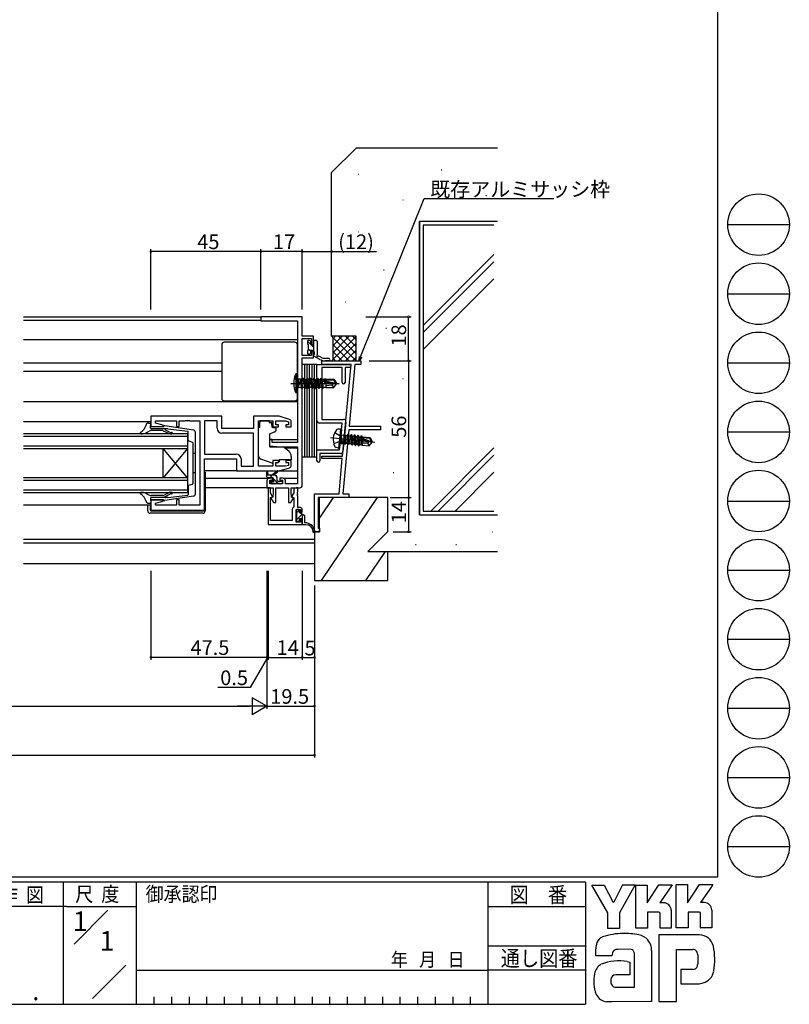
# Model space of a CAD drawing. Extents: x 0 to 1133, y 0 to 806.
# Drawn here: x 818 to 1133, y 0 to 403 of the extents above; entities that cross this region are included whole.
import ezdxf
from ezdxf.enums import TextEntityAlignment as Align

# ---------------------------------------------------------------- set-up
doc = ezdxf.new("R2010")
doc.units = 0
doc.linetypes.add('YCENTER_1', pattern=[13, 10, -1, 1, -1])
for name, color, linetype in [('USER1', 3, 'CONTINUOUS'), ('YKK_11', 7, 'CONTINUOUS'), ('YKK_12', 2, 'CONTINUOUS'), ('YKK_13', 4, 'CONTINUOUS'), ('YKK_D', 6, 'CONTINUOUS'), ('YKK_ZWAK', 7, 'CONTINUOUS'), ('YSS_K', 3, 'CONTINUOUS')]:
    doc.layers.add(name, color=color, linetype=linetype)
doc.styles.get("Standard").update_dxf_attribs({"font": 'ROMANS.SHX', "bigfont": 'EXTFONT.SHX'})
doc.styles.add('YKK_OSSTYLE1', font='romans.shx', dxfattribs={"width": 0.9, "bigfont": 'EXTFONT.SHX'})

# ---------------------------------------------------------------- blocks, each defined once
blk = doc.blocks.new('A201')
at = {"layer": 'YKK_ZWAK', "color": 254, "linetype": 'Continuous'}
for p, q in [((571, 410), (571, 35)), ((571, 35), (21, 35)), ((544, 34), (21, 34)), ((437, 34), (437, 9)), ((452, 34), (452, 9)), ((524, 34), (524, 9)), ((544, 34), (544, 9)), ((548.59, 27.71), (545.31, 33.35)), ((545.31, 33.35), (547.82, 33.35)), ((547.82, 33.35), (549.62, 29.99)), ((551.6, 33.43), (549.77, 29.88)), ((554.19, 33.43), (550.95, 27.7)), ((551.6, 33.43), (554.19, 33.43)), ((554.33, 24.55), (554.33, 33.41)), ((554.33, 33.41), (556.63, 33.41)), ((556.63, 29.77), (559.04, 33.45)), ((556.63, 33.41), (556.63, 29.77)), ((559.04, 33.45), (561.77, 33.45)), ((561.77, 33.45), (559.24, 29.78)), ((562.55, 24.63), (562.55, 33.49)), ((562.55, 33.49), (564.89, 33.49)), ((564.89, 29.78), (567.34, 33.49)), ((564.89, 33.49), (564.89, 29.78)), ((567.34, 33.49), (570.04, 33.49)), ((569.77, 33.02), (567.54, 29.84)), ((570.04, 33.49), (569.77, 33.02)), ((549.62, 29.99), (549.77, 29.88)), ((559.99, 29.78), (559.24, 29.78)), ((561.53, 28.24), (561.53, 24.61)), ((568.29, 29.84), (567.54, 29.84)), ((569.83, 28.24), (569.83, 24.65)), ((548.59, 24.53), (548.59, 27.71)), ((550.95, 27.7), (550.95, 24.53)), ((558.98, 27.87), (556.7, 27.87)), ((556.7, 27.87), (556.7, 24.55)), ((559.29, 27.75), (558.98, 27.87)), ((559.29, 24.61), (559.29, 27.75)), ((567.26, 27.89), (564.99, 27.89)), ((564.99, 27.89), (564.99, 24.63)), ((567.57, 27.77), (567.26, 27.89)), ((567.57, 24.65), (567.57, 27.77)), ((550.95, 24.53), (548.59, 24.53)), ((556.7, 24.55), (554.33, 24.55)), ((561.53, 24.61), (559.29, 24.61)), ((564.99, 24.63), (562.55, 24.63)), ((567.57, 24.68), (567.61, 24.65)), ((569.83, 24.65), (567.57, 24.65)), ((559.02, 23.22), (559.02, 9.57)), ((567.3, 23.22), (559.02, 23.22)), ((524, 21), (544, 21)), ((546.08, 18.95), (546.08, 20.33)), ((553.25, 20.28), (550.61, 20.23)), ((562.61, 9.57), (562.61, 20.24)), ((562.61, 20.24), (565.93, 20.24)), ((549.41, 18.95), (546.08, 18.95)), ((554.02, 12.52), (554.02, 19.47)), ((557.51, 20.01), (557.51, 9.59)), ((566.98, 19.17), (566.99, 17.29)), ((552.55, 17.73), (553.05, 17.62)), ((553.05, 17.62), (553.05, 15.05)), ((566.01, 16.15), (563.48, 16.15)), ((563.48, 16.15), (563.48, 13.2)), ((452, 16), (524, 16)), ((553.05, 15.05), (550.2, 15.05)), ((550, 12.52), (554.02, 12.52)), ((553.71, 12.52), (553.96, 12.52)), ((554.02, 12.52), (554.02, 12.52)), ((563.48, 13.2), (567.28, 13.2)), ((567.28, 13.2), (568.06, 13.37)), ((21, 9), (544, 9)), ((549.41, 9.53), (548.34, 9.53)), ((557.28, 9.55), (549.41, 9.53)), ((557.51, 9.59), (557.28, 9.55)), ((559.02, 9.57), (562.05, 9.57)), ((562.05, 9.57), (562.61, 9.57))]:
    blk.add_line(p, q, dxfattribs=at)
at = {"layer": 'YKK_ZWAK', "color": 8, "linetype": 'Continuous'}
for p, q in [((573.13, 168.56), (585.73, 168.56)), ((573.13, 154.42), (585.73, 154.42)), ((573.13, 140.28), (585.73, 140.28)), ((573.13, 126.14), (585.73, 126.14)), ((573.13, 112), (585.73, 112)), ((573.13, 97.86), (585.73, 97.86)), ((573.13, 83.72), (585.73, 83.72)), ((573.13, 69.58), (585.73, 69.58)), ((573.13, 55.44), (585.73, 55.44)), ((573.13, 41.3), (585.73, 41.3))]:
    blk.add_line(p, q, dxfattribs=at)
at = {"layer": 'YKK_ZWAK', "color": 131, "linetype": 'Continuous'}
for p, q in [((437.7, 29), (389, 29)), ((437.7, 29), (452, 29)), ((439.26, 21.33), (446.19, 28.25)), ((524, 29), (544, 29)), ((443.05, 10.18), (449.85, 16.98)), ((544, 16), (524, 16)), ((455.6, 10.5), (455.6, 9)), ((459.2, 10.5), (459.2, 9)), ((462.8, 10.5), (462.8, 9)), ((466.4, 10.5), (466.4, 9)), ((470, 10.5), (470, 9)), ((473.6, 10.5), (473.6, 9)), ((477.2, 10.5), (477.2, 9)), ((480.8, 10.5), (480.8, 9)), ((484.4, 10.5), (484.4, 9)), ((488, 10.5), (488, 9)), ((491.6, 10.5), (491.6, 9)), ((495.2, 10.5), (495.2, 9)), ((498.8, 10.5), (498.8, 9)), ((502.4, 10.5), (502.4, 9)), ((506, 10.5), (506, 9)), ((509.6, 10.5), (509.6, 9)), ((513.2, 10.5), (513.2, 9)), ((516.8, 10.5), (516.8, 9)), ((520.4, 10.5), (520.4, 9))]:
    blk.add_line(p, q, dxfattribs=at)
at = {"layer": 'YKK_ZWAK', "color": 8, "linetype": 'Continuous'}
for centre in [(579.43, 168.56), (579.43, 154.42), (579.43, 140.28), (579.43, 126.14), (579.43, 112), (579.43, 97.86), (579.43, 83.72), (579.43, 69.58), (579.43, 55.44), (579.43, 41.3)]:
    blk.add_circle(centre, 6.3, dxfattribs=at)
at = {"layer": 'YKK_ZWAK', "color": 254, "linetype": 'Continuous'}
for centre, radius, start, end in [((559.99, 28.24), 1.54, 0.0017, 89.996), ((568.29, 28.29), 1.54, 0.0017, 89.996), ((548, 21.1), 1.75, 109.0213, 161.5126), ((551.66, 10.86), 12.63, 89.8916, 109.3085), ((552.03, 8.67), 14.82, 78.7801, 91.4694), ((554.38, 20.07), 3.18, 40.6642, 80.3169), ((567.19, 20.11), 3.1, 14.4457, 87.0875), ((549.69, 20.31), 3.6, 158.4108, 179.7178), ((550.51, 19.02), 1.21, 85.5055, 126.7804), ((552.9, 19.18), 1.16, 14.7552, 72.4499), ((554.22, 20.08), 3.29, 358.7806, 38.7656), ((566.05, 19.37), 0.878, 16.4312, 96.9166), ((555.55, 18.15), 14.9, 350.9903, 10.6762), ((550.91, 18.99), 1.51, 138.4638, 181.7136), ((564.38, 18.85), 2.62, 4.9342, 17.0355), ((548.59, 14.77), 2.79, 121.8271, 169.0847), ((550.8, 8.39), 9.51, 79.381, 112.0583), ((566.01, 17.08), 0.933, 269.9547, 342.9014), ((564.36, 17.54), 2.64, 343.6902, 354.7536), ((553.61, 13.72), 7.92, 168.7637, 199.8008), ((550.21, 14.01), 1.03, 90.3395, 178.0364), ((567.24, 16.32), 3.07, 285.4429, 349.9045), ((550.84, 13.77), 1.69, 171.082, 216.7192), ((550.18, 13.6), 1.09, 230.9728, 260.7549), ((548.6, 12.25), 2.73, 207.3144, 263.5946)]:
    blk.add_arc(centre, radius, start, end, dxfattribs=at)
at = {"layer": 'YKK_ZWAK', "color": 131, "linetype": 'Continuous', "style": 'YKK_OSSTYLE1', "width": 0.9}
for s, height, p in [('作  図', 3, (424.09, 29.88)), ('尺  度', 3, (439.51, 30.04)), ('御承認印', 3, (453.91, 30.05)), ('図\u3000番', 3.2, (528.43, 29.81)), ('通し図番', 3.2, (526.63, 16.8)), ('年   月   日', 2.828, (504.13, 16.74)), (' ． ．', 3.5, (424.18, 9.75))]:
    blk.add_text(s, height=height, dxfattribs=at).set_placement(p)

msp = doc.modelspace()

# ---------------------------------------------------------------- linework, layer by layer
at = {"layer": 'YKK_11', "color": 0, "linetype": 'ByBlock', "lineweight": -2}
for p, q in [((934, 281.4), (917, 281.4)), ((917, 281.4), (917, 279.77)), ((917, 279.77), (932, 279.77)), ((932, 279.77), (932, 229.9)), ((934, 273.4), (934, 281.4)), ((938.6, 273.4), (934, 273.4)), ((934, 265.5), (934, 272.5)), ((934, 272.5), (937.7, 272.5)), ((937.7, 272.5), (937.7, 270.1)), ((937.7, 270.1), (938.6, 270.1)), ((938.6, 270.1), (938.6, 273.4)), ((938.6, 267.1), (937.7, 267.1)), ((937.7, 267.1), (937.7, 265.5)), ((938.6, 264.6), (938.6, 267.1)), ((937.7, 265.5), (934, 265.5)), ((934, 217.36), (934, 264.6)), ((934, 264.6), (938.6, 264.6)), ((942, 261.9), (942, 263.4)), ((942, 263.4), (958, 263.4)), ((954, 263.4), (954, 263.4)), ((958, 263.4), (958, 261.9)), ((940, 238.9), (940, 261.9)), ((940, 261.9), (953.4, 261.9)), ((954, 261.9), (942, 261.9)), ((950.3, 260.7), (942, 260.7)), ((942, 260.7), (942, 239.4)), ((950.3, 254.5), (950.3, 260.7)), ((950.45, 224.4), (954, 261.9)), ((953.4, 260.7), (951.5, 260.7)), ((951.5, 260.7), (951.5, 254.5)), ((955.51, 261.9), (953.14, 236.6)), ((958, 261.9), (955.51, 261.9)), ((901, 240.7), (872, 240.7)), ((872, 240.7), (872, 236.5)), ((873.93, 237.85), (873.93, 238.77)), ((873.93, 238.77), (882.5, 238.77)), ((877.03, 237.02), (873.93, 237.85)), ((882.5, 238.77), (882.5, 236.5)), ((883.5, 236.5), (883.5, 238.77)), ((883.5, 238.77), (886.04, 238.77)), ((886.04, 238.77), (886.23, 238.89)), ((886.23, 238.89), (886.78, 238.89)), ((886.78, 238.89), (886.96, 238.77)), ((886.96, 238.77), (887.04, 238.77)), ((887.04, 238.77), (887.23, 238.89)), ((887.23, 238.89), (887.78, 238.89)), ((887.78, 238.89), (887.96, 238.77)), ((887.96, 238.77), (892, 238.77)), ((892, 238.77), (892, 204.23)), ((899.07, 238.77), (894, 238.77)), ((894, 238.77), (894, 225.23)), ((899.07, 235.77), (899.07, 238.77)), ((901, 235.7), (901, 240.7)), ((924.5, 240.7), (914, 240.7)), ((914, 240.7), (914, 235.7)), ((916, 220.23), (916, 238.77)), ((916, 238.77), (921.9, 238.77)), ((921.9, 238.77), (921.9, 236.4)), ((923.1, 237.2), (923.1, 238.77)), ((923.1, 238.77), (927.11, 238.77)), ((928.79, 239.41), (924.5, 240.7)), ((927.11, 238.77), (928.3, 238.41)), ((928.3, 238.41), (928.3, 237.2)), ((929.5, 236.4), (929.5, 238.46)), ((950.33, 237.9), (941, 237.9)), ((942, 239.4), (950.89, 239.4)), ((949.73, 232.19), (950.33, 237.9)), ((951.88, 238.3), (950.62, 226.3)), ((872, 236.5), (876.96, 236.5)), ((876.96, 236.5), (877.03, 237.02)), ((882.5, 236.5), (883.5, 236.5)), ((914, 235.7), (901, 235.7)), ((914.07, 233.77), (901.07, 233.77)), ((914.07, 220.23), (914.07, 233.77)), ((914.07, 220.23), (914.07, 233.77)), ((921.9, 236.4), (924.2, 236.4)), ((924.2, 237.2), (923.1, 237.2)), ((924.2, 236.4), (924.2, 237.2)), ((928.3, 237.2), (927.2, 237.2)), ((927.2, 237.2), (927.2, 236.4)), ((927.2, 236.4), (929.5, 236.4)), ((953, 235.1), (950.55, 208.9)), ((966, 235.1), (953, 235.1)), ((953.14, 236.6), (966, 236.6)), ((966, 236.6), (966, 235.1)), ((921.7, 231.2), (920.5, 231.2)), ((920.5, 231.2), (920.5, 228.59)), ((921.7, 229.9), (921.7, 231.2)), ((932, 229.9), (921.7, 229.9)), ((949.18, 226.9), (949.59, 230.86)), ((949.59, 230.86), (949.76, 231.03)), ((949.86, 231.99), (949.73, 232.19)), ((949.76, 231.03), (949.86, 231.99)), ((920.5, 228.59), (925, 228.2)), ((925, 228.2), (932, 228.2)), ((932, 228.2), (932, 213.03)), ((940, 222.5), (940, 226.9)), ((940, 226.9), (949.18, 226.9)), ((894, 225.23), (906.93, 225.23)), ((894, 202.3), (894, 223.3)), ((894, 223.3), (907, 223.3)), ((907, 223.3), (907, 218.3)), ((908.93, 223.23), (908.93, 220.23)), ((924.2, 222.6), (921.9, 222.6)), ((921.9, 222.6), (921.9, 220.23)), ((923.1, 220.23), (923.1, 221.8)), ((923.1, 221.8), (924.2, 221.8)), ((924.2, 221.8), (924.2, 222.6)), ((929.5, 222.6), (927.2, 222.6)), ((927.2, 222.6), (927.2, 221.8)), ((927.2, 221.8), (928.3, 221.8)), ((928.3, 221.8), (928.3, 220.59)), ((929.5, 220.54), (929.5, 222.6)), ((949.63, 225.4), (941.2, 225.4)), ((941.2, 225.4), (941.2, 222.5)), ((942, 223.4), (942, 224.4)), ((942, 224.4), (950.45, 224.4)), ((950.31, 223.4), (942, 223.4)), ((949.04, 208.9), (950.31, 223.4)), ((907, 218.3), (924.5, 218.3)), ((908.93, 220.23), (914.07, 220.23)), ((921.9, 220.23), (916, 220.23)), ((927.11, 220.23), (923.1, 220.23)), ((924.5, 218.3), (928.79, 219.59)), ((928.3, 220.59), (927.11, 220.23)), ((919.5, 214.3), (919.5, 211.4)), ((921.8, 215.3), (920.5, 215.3)), ((920.7, 213.03), (920.7, 214.5)), ((920.7, 214.5), (921.8, 214.5)), ((921.8, 214.5), (921.8, 215.3)), ((926.1, 215.3), (924.8, 215.3)), ((924.8, 215.3), (924.8, 214.5)), ((924.8, 214.5), (925.9, 214.5)), ((925.9, 214.5), (925.9, 213.03)), ((927.1, 213.03), (927.1, 214.3)), ((933.88, 217.17), (934, 217.36)), ((933.88, 216.63), (933.88, 217.17)), ((934, 216.44), (933.88, 216.63)), ((933.88, 216.17), (934, 216.36)), ((933.88, 215.63), (933.88, 216.17)), ((934, 215.44), (933.88, 215.63)), ((934, 216.36), (934, 216.44)), ((934, 212.4), (934, 215.44)), ((919.5, 211.4), (922.1, 211.4)), ((920, 211.4), (920, 196.4)), ((921, 211.4), (920, 211.4)), ((925.9, 213.03), (920.7, 213.03)), ((921, 209.31), (921, 211.4)), ((922.1, 211.4), (922.1, 208.82)), ((923.1, 205.4), (923.1, 211.4)), ((923.1, 211.4), (928.4, 211.4)), ((932, 213.03), (927.1, 213.03)), ((928.4, 211.4), (928.4, 205.4)), ((929.4, 208.82), (929.4, 211.4)), ((929.4, 211.4), (933, 211.4)), ((930.5, 210.4), (930.5, 209.4)), ((932.13, 211.4), (931.5, 211.4)), ((932.01, 209.67), (932.13, 209.86)), ((932.01, 209.13), (932.01, 209.67)), ((932.13, 209.86), (932.13, 211.4)), ((876.96, 206.5), (872, 206.5)), ((872, 206.5), (872, 202.3)), ((873.93, 205.15), (877.03, 205.98)), ((877.03, 205.98), (876.96, 206.5)), ((883.5, 206.5), (882.5, 206.5)), ((882.5, 206.5), (882.5, 204.23)), ((883.5, 204.23), (883.5, 206.5)), ((921.96, 207.66), (921, 209.31)), ((921, 207.4), (921.96, 207.66)), ((921, 198.03), (921, 207.4)), ((921.9, 207.52), (921.15, 207.32)), ((921.15, 207.32), (922.25, 205.4)), ((922, 208.6), (921.9, 208.38)), ((921.9, 208.38), (921.9, 207.52)), ((922.1, 208.82), (922, 208.6)), ((929.33, 205.4), (930.35, 207.17)), ((929.5, 208.6), (929.4, 208.82)), ((929.6, 208.38), (929.5, 208.6)), ((930.5, 209.4), (929.59, 207.83)), ((929.59, 207.83), (930.5, 207.3)), ((929.6, 207.6), (929.6, 208.38)), ((930.35, 207.17), (929.6, 207.6)), ((930.5, 207.3), (930.5, 203.66)), ((932.13, 208.94), (932.01, 209.13)), ((932.01, 208.67), (932.13, 208.86)), ((932.01, 208.13), (932.01, 208.67)), ((932.13, 207.94), (932.01, 208.13)), ((932.13, 208.86), (932.13, 208.94)), ((932.13, 203.4), (932.13, 207.94)), ((939, 193.4), (939, 208.9)), ((939, 208.9), (949.04, 208.9)), ((953, 207.4), (940.5, 207.4)), ((940.5, 207.4), (940.5, 194.9)), ((950.55, 208.9), (953, 208.9)), ((953, 208.9), (953, 207.4)), ((872, 202.3), (894, 202.3)), ((873.93, 204.23), (873.93, 205.15)), ((882.5, 204.23), (873.93, 204.23)), ((892, 204.23), (883.5, 204.23)), ((922.25, 205.4), (923.1, 205.4)), ((928.4, 205.4), (929.33, 205.4)), ((929.87, 202.54), (929.87, 198.03)), ((930.5, 203.66), (930.35, 203.4)), ((931.5, 197.3), (931.5, 202.5)), ((931.5, 202.5), (933.2, 202.5)), ((933, 203.4), (932.13, 203.4)), ((933.2, 202.5), (933.2, 201.4)), ((934, 201.4), (934, 202.4)), ((929.87, 198.03), (921, 198.03)), ((933.2, 201.4), (934, 201.4)), ((934, 198.4), (933.2, 198.4)), ((933.2, 198.4), (933.2, 197.3)), ((934, 196.4), (934, 198.4)), ((920, 196.4), (934, 196.4)), ((933.2, 197.3), (931.5, 197.3)), ((940.5, 194.9), (941, 194.9)), ((941, 194.9), (941, 193.4)), ((941, 193.4), (939, 193.4))]:
    msp.add_line(p, q, dxfattribs=at)
for centre, radius, start, end in [((953.4, 261.3), 0.6, 270, 90), ((950.9, 254.5), 0.6, 180, 0), ((928.5, 238.46), 1, 360, 73.3007), ((941, 238.9), 1, 180, 270), ((950.89, 238.4), 1, 354, 90), ((901.07, 235.77), 2, 180, 270), ((949.63, 226.4), 1, 270, 354), ((906.93, 223.23), 2, 0, 90), ((940.6, 222.5), 0.6, 180, 0), ((928.5, 220.54), 1, 286.6993, 0), ((920.5, 214.3), 1, 90, 180), ((926.1, 214.3), 1, 0, 90), ((931.5, 210.4), 1, 90, 180), ((933, 212.4), 1, 270, 360), ((930.87, 202.54), 1, 121.0232, 180), ((933, 202.4), 1, 0, 90)]:
    msp.add_arc(centre, radius, start, end, dxfattribs=at)
at = {"layer": 'YKK_12'}
for p, q in [((819.75, 281.4), (917.3, 281.4)), ((819.75, 280), (917, 280)), ((819.75, 272.1), (932, 272.1)), ((819.75, 262.6), (901, 262.6)), ((819.75, 259.2), (901, 259.2)), ((819.75, 246.7), (932, 246.7)), ((819.75, 238.5), (872, 238.5)), ((887, 233.5), (819.75, 233.5)), ((819.75, 232.5), (887, 232.5)), ((887, 233.5), (887, 209.5)), ((920.5, 231.2), (932, 231.2)), ((887, 228.5), (819.75, 228.5)), ((819.75, 227.5), (887, 227.5)), ((877, 215.5), (877, 227.5)), ((887, 215.5), (877, 227.5)), ((887, 227.5), (877, 215.5)), ((926.88, 227.8), (932, 227.8)), ((887, 215.5), (819.75, 215.5)), ((819.75, 214.5), (887, 214.5)), ((894.2, 215.3), (920.5, 215.3)), ((926.1, 215.3), (932, 215.3)), ((887, 210.5), (819.75, 210.5)), ((920, 211.4), (894.2, 211.4)), ((819.75, 209.5), (887, 209.5)), ((819.75, 204.5), (872, 204.5)), ((819.75, 190.4), (939, 190.4)), ((819.75, 188.9), (939, 188.9)), ((819.75, 180.4), (939, 180.4))]:
    msp.add_line(p, q, dxfattribs=at)
at = {"layer": 'YKK_13'}
for p, q in [((931, 271), (902, 271)), ((936.1, 271.43), (938.6, 268.93)), ((936.1, 271.4), (936.1, 270.4)), ((937, 271.7), (936.4, 271.7)), ((936.4, 270.1), (936.4, 267.7)), ((937.3, 271.4), (937.3, 270.4)), ((937.6, 270.1), (938.3, 270.1)), ((938.6, 271.4), (938.6, 267.4)), ((939.8, 271.7), (938.9, 271.7)), ((940.1, 271.4), (940.1, 265.79)), ((901, 270), (901, 248)), ((932, 248), (932, 270)), ((936.1, 267.4), (936.1, 266.4)), ((936.4, 268.3), (937.3, 267.4)), ((937, 266.1), (936.4, 266.1)), ((937.3, 267.4), (937.3, 266.4)), ((937.6, 267.7), (938.3, 267.7)), ((938.9, 267.1), (938.9, 265.9)), ((938.6, 265.6), (938.6, 265.52)), ((941.19, 263.97), (938.72, 265.29)), ((940.58, 265.43), (941.66, 264.85)), ((943.46, 264.4), (944.82, 264.4)), ((944.82, 263.4), (943.46, 263.4)), ((932, 258.13), (931.35, 258.05)), ((931.35, 258.05), (931.35, 250.21)), ((932, 250.13), (932, 258.13)), ((934, 223.9), (934, 261.9)), ((935, 261.9), (934, 261.9)), ((935, 223.9), (935, 261.9)), ((936, 261.9), (935, 261.9)), ((935, 223.9), (935, 261.9)), ((936, 223.9), (936, 261.9)), ((937, 261.9), (936, 261.9)), ((936, 223.9), (936, 261.9)), ((937, 261.9), (936, 261.9)), ((936, 223.9), (936, 261.9)), ((937, 223.9), (937, 261.9)), ((938, 261.9), (937, 261.9)), ((937, 223.9), (937, 261.9)), ((937, 223.9), (937, 261.9)), ((937, 223.9), (937, 261.9)), ((938, 261.9), (937, 261.9)), ((938, 223.9), (938, 261.9)), ((938, 223.9), (938, 261.9)), ((939, 261.9), (938, 261.9)), ((938, 223.9), (938, 261.9)), ((938, 223.9), (938, 261.9)), ((939, 261.9), (938, 261.9)), ((939, 223.9), (939, 261.9)), ((939, 223.9), (939, 261.9)), ((939, 223.9), (939, 261.9)), ((940, 261.9), (939, 261.9)), ((940, 223.9), (940, 261.9)), ((930.69, 256.13), (932.4, 255.28)), ((932, 256.21), (932.4, 255.81)), ((932.4, 252.46), (932.4, 255.81)), ((934.2, 255.81), (932.4, 255.81)), ((932.4, 255.28), (933.01, 254.13)), ((932.4, 252.99), (933.01, 254.13)), ((933.25, 255.63), (933.54, 252.46)), ((933.25, 255.63), (933.35, 255.63)), ((933.85, 252.03), (933.25, 255.63)), ((934.27, 252.58), (933.35, 255.63)), ((933.35, 255.63), (933.95, 252.03)), ((934.2, 255.81), (934.55, 256.23)), ((934.2, 255.81), (934.93, 252.58)), ((934.55, 256.23), (934.65, 256.23)), ((935.25, 252.03), (934.55, 256.23)), ((934.65, 256.23), (935.35, 252.03)), ((934.65, 256.23), (934.97, 255.68)), ((934.97, 255.68), (935.63, 255.68)), ((934.97, 255.68), (935.67, 252.58)), ((935.95, 256.23), (935.63, 255.68)), ((935.63, 255.68), (936.33, 252.58)), ((935.63, 255.68), (936.33, 252.58)), ((935.95, 256.23), (936.05, 256.23)), ((936.65, 252.03), (935.95, 256.23)), ((936.05, 256.23), (936.37, 255.68)), ((936.05, 256.23), (936.75, 252.03)), ((936.37, 255.68), (937.03, 255.68)), ((936.37, 255.68), (936.72, 254.13)), ((936.72, 254.13), (937.07, 252.58)), ((937.35, 256.23), (937.03, 255.68)), ((937.03, 255.68), (937.73, 252.58)), ((937.35, 256.23), (937.45, 256.23)), ((938.05, 252.03), (937.35, 256.23)), ((937.45, 256.23), (937.77, 255.68)), ((937.45, 256.23), (938.15, 252.03)), ((937.77, 255.68), (938.43, 255.68)), ((937.77, 255.68), (938.12, 254.13)), ((938.12, 254.13), (938.47, 252.58)), ((938.75, 256.23), (938.43, 255.68)), ((938.43, 255.68), (939.13, 252.58)), ((938.75, 256.23), (938.85, 256.23)), ((939.45, 252.03), (938.75, 256.23)), ((938.85, 256.23), (939.55, 252.03)), ((938.85, 256.23), (939.17, 255.68)), ((939.17, 255.68), (939.52, 254.13)), ((939.17, 255.68), (939.83, 255.68)), ((939.52, 254.13), (939.87, 252.58)), ((940.15, 256.23), (939.83, 255.68)), ((939.83, 255.68), (940.53, 252.58)), ((940.85, 252.03), (940.15, 256.23)), ((940.15, 256.23), (940.25, 256.23)), ((940.25, 256.23), (940.57, 255.68)), ((940.25, 256.23), (940.95, 252.03)), ((940.57, 255.68), (941.23, 255.68)), ((940.57, 255.68), (940.92, 254.13)), ((940.92, 254.13), (941.27, 252.58)), ((941.55, 256.23), (941.23, 255.68)), ((941.23, 255.68), (941.93, 252.58)), ((942.25, 252.03), (941.55, 256.23)), ((941.55, 256.23), (941.65, 256.23)), ((941.65, 256.23), (941.97, 255.68)), ((941.65, 256.23), (942.35, 252.03)), ((941.97, 255.68), (942.75, 255.68)), ((941.97, 255.68), (942.59, 252.45)), ((942.39, 255.47), (947.64, 254.28)), ((942.49, 255.04), (946.49, 254.13)), ((942.55, 255.53), (946.8, 255.53)), ((942.95, 256.03), (942.75, 255.68)), ((942.75, 255.68), (942.79, 255.53)), ((943.03, 255.53), (942.95, 256.03)), ((942.95, 256.03), (943.05, 256.03)), ((942.98, 254.93), (943.32, 253.83)), ((943.05, 256.03), (943.18, 255.81)), ((943.05, 256.03), (943.13, 255.53)), ((943.32, 253.83), (943.14, 254.89)), ((943.6, 255.81), (943.18, 255.81)), ((943.18, 255.81), (943.21, 255.53)), ((943.24, 254.87), (943.42, 253.83)), ((943.29, 254.86), (943.42, 253.83)), ((943.6, 255.83), (946.95, 255.83)), ((943.6, 255.83), (943.6, 255.53)), ((943.6, 254.68), (943.6, 252.43)), ((946.6, 254.13), (946.1, 253.43)), ((946.49, 254.13), (948, 253.98)), ((946.49, 254.13), (948, 254.13)), ((946.95, 255.83), (946.8, 255.53)), ((946.8, 255.53), (947.64, 254.28)), ((946.95, 255.83), (948, 254.28)), ((946.95, 252.43), (948, 253.98)), ((947.64, 254.28), (948, 254.28)), ((948, 253.98), (948, 254.28)), ((930.69, 252.13), (932.4, 252.99)), ((932, 250.13), (931.35, 250.21)), ((932, 252.06), (932.4, 252.46)), ((933.54, 252.46), (932.4, 252.46)), ((933.85, 252.03), (933.54, 252.46)), ((933.85, 252.03), (933.95, 252.03)), ((933.85, 252.03), (933.95, 252.03)), ((933.95, 252.03), (934.27, 252.58)), ((934.27, 252.58), (934.93, 252.58)), ((935.25, 252.03), (934.93, 252.58)), ((935.25, 252.03), (935.35, 252.03)), ((935.35, 252.03), (935.67, 252.58)), ((935.67, 252.58), (936.33, 252.58)), ((936.65, 252.03), (936.33, 252.58)), ((936.65, 252.03), (936.75, 252.03)), ((936.75, 252.03), (937.07, 252.58)), ((937.07, 252.58), (937.73, 252.58)), ((938.05, 252.03), (937.73, 252.58)), ((938.05, 252.03), (938.15, 252.03)), ((938.15, 252.03), (938.47, 252.58)), ((938.47, 252.58), (939.13, 252.58)), ((939.45, 252.03), (939.13, 252.58)), ((939.45, 252.03), (939.55, 252.03)), ((939.55, 252.03), (939.87, 252.58)), ((939.87, 252.58), (940.53, 252.58)), ((940.85, 252.03), (940.53, 252.58)), ((940.85, 252.03), (940.95, 252.03)), ((940.95, 252.03), (941.27, 252.58)), ((941.27, 252.58), (941.93, 252.58)), ((942.25, 252.03), (941.93, 252.58)), ((942.25, 252.03), (942.35, 252.03)), ((942.35, 252.03), (942.59, 252.45)), ((943.6, 252.45), (942.59, 252.45)), ((943.32, 253.83), (943.42, 253.83)), ((946.1, 253.43), (943.6, 253.18)), ((943.6, 252.43), (946.95, 252.43)), ((946.1, 253.43), (946.95, 252.43)), ((902, 247), (931, 247)), ((870.97, 237.9), (871.7, 237.9)), ((920.4, 238.77), (916.6, 238.77)), ((916.6, 238.77), (916.6, 238.1)), ((916.6, 237.1), (916.6, 238.1)), ((920.4, 238.77), (920.4, 238.1)), ((920.4, 238.1), (921.57, 238.1)), ((921.57, 237.1), (921.57, 238.1)), ((871.8, 236.5), (872, 237.54)), ((871.8, 235.9), (871.8, 236.5)), ((871.8, 236.5), (877.3, 236.5)), ((878.88, 235.6), (872.1, 235.6)), ((876.85, 234.8), (872.16, 234.8)), ((877.07, 234.75), (879.45, 233.58)), ((889.38, 235.05), (877.68, 236.79)), ((877.83, 235.11), (880.01, 234.08)), ((878.88, 235.6), (887.05, 234.56)), ((916.6, 236.1), (916, 236.1)), ((916, 224.54), (916, 236.1)), ((916.6, 236.1), (916.6, 237.1)), ((922.77, 234.28), (920.77, 233.55)), ((921.57, 237.1), (921.57, 236.4)), ((921.87, 236.1), (922.8, 236.1)), ((923.1, 235.8), (923.1, 234.75)), ((947.34, 234.08), (949.52, 232.69)), ((949.58, 235.47), (948.59, 235.4)), ((949.58, 235.47), (948.76, 227.69)), ((950.06, 235.33), (949.26, 227.72)), ((949.58, 235.47), (950.06, 235.33)), ((920.5, 233.1), (920.5, 228.5)), ((945.49, 231.96), (963.7, 230.05)), ((946.86, 229.51), (949.28, 230.41)), ((949.28, 230.41), (950.01, 231.49)), ((949.52, 232.69), (950.01, 231.49)), ((949.7, 229.96), (949.83, 229.95)), ((949.87, 233.01), (949.83, 229.95)), ((950.09, 229.37), (949.83, 229.95)), ((950.09, 229.37), (949.87, 233.01)), ((949.87, 233.01), (949.97, 233)), ((949.97, 233), (950.19, 229.36)), ((950.56, 229.87), (949.97, 233)), ((950.03, 233.04), (950.85, 232.96)), ((950.19, 229.36), (950.56, 229.87)), ((950.56, 229.87), (951.23, 229.8)), ((951.23, 233.47), (950.85, 232.96)), ((950.85, 232.96), (951.23, 229.8)), ((951.48, 229.22), (951.23, 233.47)), ((951.23, 233.47), (951.33, 233.46)), ((951.48, 229.22), (951.23, 229.8)), ((951.33, 233.46), (951.58, 232.88)), ((951.33, 233.46), (951.58, 229.21)), ((951.58, 232.88), (951.96, 229.72)), ((951.58, 232.88), (952.25, 232.81)), ((951.58, 229.21), (951.96, 229.72)), ((951.96, 229.72), (952.62, 229.65)), ((952.62, 233.32), (952.25, 232.81)), ((952.25, 232.81), (952.62, 229.65)), ((952.88, 229.07), (952.62, 233.32)), ((952.62, 233.32), (952.72, 233.31)), ((952.72, 233.31), (952.98, 232.73)), ((952.72, 233.31), (952.98, 229.06)), ((952.98, 232.73), (953.35, 229.58)), ((952.98, 232.73), (953.64, 232.66)), ((954.01, 233.18), (953.64, 232.66)), ((953.64, 232.66), (954.01, 229.51)), ((954.27, 228.93), (954.01, 233.18)), ((954.01, 233.18), (954.11, 233.17)), ((954.11, 233.17), (954.37, 232.59)), ((954.11, 233.17), (954.37, 228.92)), ((954.37, 232.59), (954.74, 229.43)), ((954.37, 232.59), (955.03, 232.52)), ((955.4, 233.03), (955.03, 232.52)), ((955.03, 232.52), (955.4, 229.36)), ((955.66, 228.78), (955.4, 233.03)), ((955.4, 233.03), (955.5, 233.02)), ((955.5, 233.02), (955.76, 232.44)), ((955.5, 233.02), (955.76, 228.77)), ((955.76, 232.44), (956.13, 229.29)), ((955.76, 232.44), (956.42, 232.37)), ((956.8, 232.89), (956.42, 232.37)), ((956.42, 232.37), (956.79, 229.22)), ((957.05, 228.64), (956.8, 232.89)), ((956.8, 232.89), (956.9, 232.88)), ((956.9, 232.88), (957.15, 232.3)), ((956.9, 232.88), (957.15, 228.63)), ((957.15, 232.3), (957.18, 232.1)), ((957.15, 232.3), (957.81, 232.23)), ((957.15, 232.09), (962.25, 230.35)), ((957.21, 231.65), (961.1, 230.32)), ((957.23, 231.64), (957.53, 229.14)), ((957.32, 232.13), (961.54, 231.68)), ((958.12, 232.65), (957.81, 232.23)), ((957.81, 232.23), (957.83, 232.07)), ((957.91, 231.41), (958.19, 229.07)), ((958.12, 232.65), (958.33, 232.62)), ((958.12, 232.65), (958.16, 232.04)), ((958.2, 231.31), (958.35, 228.7)), ((958.33, 232.62), (958.55, 232.15)), ((958.33, 232.62), (958.39, 232.01)), ((958.46, 231.22), (958.6, 229.53)), ((958.48, 232.31), (961.73, 231.97)), ((958.77, 231.11), (958.54, 228.88)), ((958.55, 232.15), (958.56, 232)), ((958.89, 232.26), (958.86, 231.97)), ((961.2, 230.31), (960.63, 229.67)), ((961.1, 230.32), (962.59, 230.17)), ((961.1, 230.32), (962.58, 230.02)), ((961.38, 228.58), (962.58, 230.02)), ((961.73, 231.97), (961.54, 231.68)), ((961.54, 231.68), (962.25, 230.35)), ((961.73, 231.97), (962.61, 230.31)), ((962.25, 230.35), (962.61, 230.31)), ((962.58, 230.02), (962.61, 230.31)), ((920.72, 228.2), (926.1, 228.15)), ((926.74, 227.92), (928.43, 226.5)), ((948.76, 227.69), (947.81, 227.96)), ((948.76, 227.69), (949.26, 227.72)), ((950.09, 229.37), (950.19, 229.36)), ((950.09, 229.37), (950.19, 229.36)), ((951.48, 229.22), (951.58, 229.21)), ((952.88, 229.07), (952.62, 229.65)), ((952.88, 229.07), (952.98, 229.06)), ((952.98, 229.06), (953.35, 229.58)), ((953.35, 229.58), (954.01, 229.51)), ((954.27, 228.93), (954.01, 229.51)), ((954.27, 228.93), (954.37, 228.92)), ((954.37, 228.92), (954.74, 229.43)), ((954.74, 229.43), (955.4, 229.36)), ((955.66, 228.78), (955.4, 229.36)), ((955.66, 228.78), (955.76, 228.77)), ((955.76, 228.77), (956.13, 229.29)), ((956.13, 229.29), (956.79, 229.22)), ((957.05, 228.64), (956.79, 229.22)), ((957.05, 228.64), (957.15, 228.63)), ((957.15, 228.63), (957.53, 229.14)), ((957.53, 229.14), (958.19, 229.07)), ((958.35, 228.7), (958.19, 229.07)), ((958.47, 228.89), (958.35, 228.7)), ((958.47, 228.89), (961.38, 228.58)), ((960.63, 229.67), (958.62, 229.68)), ((960.63, 229.67), (961.38, 228.58)), ((921.63, 221.46), (916.99, 223.13)), ((923.19, 221.49), (923.85, 221.8)), ((924.16, 221.94), (924.5, 222.1)), ((929.5, 222.9), (924.5, 222.9)), ((924.5, 222.9), (924.5, 222.6)), ((924.5, 222.6), (924.5, 222.1)), ((929.5, 224.2), (929.5, 222.9)), ((935, 223.9), (934, 223.9)), ((936, 223.9), (935, 223.9)), ((937, 223.9), (936, 223.9)), ((937, 223.9), (936, 223.9)), ((938, 223.9), (937, 223.9)), ((938, 223.9), (937, 223.9)), ((939, 223.9), (938, 223.9)), ((939, 223.9), (938, 223.9)), ((940, 223.9), (939, 223.9)), ((907.5, 218.3), (894, 218.3)), ((894, 217.8), (894.2, 217.8)), ((894.2, 217.8), (894.2, 202.3)), ((919.5, 215.83), (919.5, 217.83)), ((919.5, 215.83), (919.5, 217.83)), ((919.8, 217.66), (920, 216.53)), ((919.8, 217.66), (920, 216.53)), ((921.4, 216.53), (923.62, 218.21)), ((921.4, 216.53), (923.62, 218.21)), ((922, 216.53), (923.82, 217.93)), ((922, 216.53), (923.82, 217.93)), ((924.43, 218.3), (932, 218.3)), ((922.7, 216.53), (919.5, 216.53)), ((922.7, 216.53), (919.5, 216.53)), ((921.8, 215.53), (919.8, 215.53)), ((921.8, 215.53), (919.8, 215.53)), ((921.78, 215.53), (920.78, 216.53)), ((922.04, 213.03), (921.06, 214.01)), ((921.59, 213.12), (921.09, 213.62)), ((921.59, 213.12), (921.09, 213.62)), ((921.3, 214.13), (921.64, 214.13)), ((921.3, 214.13), (921.64, 214.13)), ((922.1, 214.59), (922.1, 215.23)), ((922.1, 214.59), (922.1, 215.23)), ((924.08, 213.23), (922.1, 215.21)), ((923.61, 215.95), (923.12, 216.44)), ((923.7, 214.43), (923.7, 215.53)), ((923.7, 214.43), (923.7, 215.53)), ((924, 214.13), (925.4, 214.13)), ((924, 214.13), (925.4, 214.13)), ((925.7, 213.86), (925.43, 214.13)), ((925.7, 213.83), (925.7, 213.33)), ((925.7, 213.83), (925.7, 213.33)), ((922.4, 213.03), (921.8, 213.03)), ((922.4, 213.03), (921.8, 213.03)), ((924.7, 213.23), (922.6, 213.23)), ((924.7, 213.23), (922.6, 213.23)), ((925.4, 213.03), (924.9, 213.03)), ((925.4, 213.03), (924.9, 213.03)), ((871.8, 207.1), (871.8, 206.5)), ((871.8, 206.5), (877.3, 206.5)), ((871.8, 206.5), (872, 205.46)), ((878.88, 207.4), (872.1, 207.4)), ((876.85, 208.2), (872.16, 208.2)), ((877.07, 208.25), (879.45, 209.42)), ((889.38, 207.95), (877.68, 206.21)), ((877.83, 207.89), (880.01, 208.92)), ((878.88, 207.4), (887.05, 208.44)), ((870.7, 202), (870.7, 204.5)), ((870.97, 205.1), (871.7, 205.1)), ((871.7, 204.5), (871.7, 202.3)), ((872, 202), (893.7, 202)), ((893.7, 202), (894.2, 202)), ((894.2, 202.3), (894.2, 202)), ((931.5, 202.2), (931.5, 201.55)), ((932.7, 202.21), (931.75, 201.26)), ((932.4, 202.5), (931.8, 202.5)), ((932.7, 202.2), (932.7, 201.25)), ((893.2, 201), (871.7, 201)), ((933.88, 200.57), (931.5, 198.18)), ((931.5, 198.55), (931.5, 197.9)), ((931.8, 198.85), (931.8, 201.25)), ((932.4, 197.6), (931.8, 197.6)), ((935, 199.92), (932.7, 201.25)), ((932.7, 198.55), (932.7, 197.9)), ((933, 198.85), (934, 198.85)), ((934, 200.5), (934, 196.3)), ((935, 197.08), (935, 199.92)), ((935.48, 196.3), (934, 196.3)), ((935.25, 197.08), (935, 197.08)), ((939, 194.03), (939, 193.25))]:
    msp.add_line(p, q, dxfattribs=at)
at = {"layer": 'YKK_13', "linetype": 'YCENTER_1'}
msp.add_line((929.34, 254.13), (949.15, 254.13), dxfattribs=at)
at = {"layer": 'YKK_13', "linetype": 'Continuous'}
for p, q in [((887.3, 230.86), (887.3, 234.27)), ((890.2, 208.93), (890.2, 234.07)), ((887.5, 230.58), (889, 230.07)), ((889.2, 229.79), (889.2, 213.21)), ((890.2, 225.5), (889.2, 225.5)), ((890.2, 217.5), (889.2, 217.5)), ((887.3, 212.14), (887.3, 208.73)), ((887.5, 212.42), (889, 212.93))]:
    msp.add_line(p, q, dxfattribs=at)
at = {"layer": 'YKK_13'}
for centre, radius, start, end in [((902, 270), 1, 90, 180), ((931, 270), 1, 0, 90), ((936.4, 271.4), 0.3, 90, 180), ((936.4, 270.4), 0.3, 180, 270), ((937, 271.4), 0.3, 0, 90), ((937.6, 270.4), 0.3, 180, 270), ((938.3, 270.4), 0.3, 270, 0), ((938.9, 271.4), 0.3, 90, 180), ((939.8, 271.4), 0.3, 0, 90), ((936.4, 267.4), 0.3, 90, 180), ((936.4, 266.4), 0.3, 180, 270), ((937, 266.4), 0.3, 270, 0), ((937.6, 267.4), 0.3, 90, 180), ((938.3, 267.4), 0.3, 0, 90), ((938.9, 267.4), 0.3, 180, 270), ((938.9, 265.6), 0.3, 90, 180), ((938.9, 265.52), 0.3, 180, 212.487), ((938.82, 265.47), 0.2, 212.487, 241.8), ((940.21, 265.47), 0.3, 164.7513, 271.4944), ((940.31, 265.44), 0.4, 120.8, 164.7513), ((940.21, 265.57), 0.4, 271.4944, 339.8), ((943.46, 268.2), 4.8, 241.8, 270), ((943.46, 268.2), 3.8, 241.8, 270), ((944.82, 263.9), 0.5, 270, 90), ((940, 254.13), 9.5, 155.618, 204.382), ((942.55, 255.28), 0.248, 90, 257.191), ((902, 248), 1, 180, 270), ((931, 248), 1, 270, 0), ((870.97, 236.9), 1, 90, 168.8777), ((871.7, 237.6), 0.3, 349.4345, 90), ((868.03, 233.8), 0.4, 118.6778, 280.5767), ((865.77, 237.92), 4.3, 298.6778, 348.8777), ((866.99, 241.43), 8.1, 277.8767, 301.7955), ((872.16, 233.1), 1.7, 90, 121.7955), ((872.1, 235.9), 0.3, 180, 270), ((876.85, 234.3), 0.5, 63.7545, 90), ((877.61, 236.5), 0.3, 77.4393, 180), ((878.06, 235.3), 0.3, 90, 220), ((880.23, 234.53), 0.5, 244.7323, 288.3823), ((880.48, 233.77), 0.3, 287, 108.3823), ((887, 234.27), 0.3, 0, 79.6332), ((889.2, 234.07), 1, 0, 79.6332), ((921.87, 236.4), 0.3, 180, 270), ((922.6, 234.75), 0.5, 290, 360), ((922.8, 235.8), 0.3, 360, 90), ((953.15, 231.16), 6.5, 143.3641, 204.6359), ((948.65, 234.5), 0.9, 94, 143.3641), ((880.13, 234.92), 1.5, 243, 287), ((921, 233.1), 0.5, 110, 180), ((949.68, 229.76), 0.2, 84, 174), ((950.05, 233.24), 0.2, 174, 264), ((957.29, 231.88), 0.248, 84, 251.191), ((920.8, 228.5), 0.3, 180, 269.5), ((926.09, 227.15), 1, 50, 89.5), ((926.5, 224.2), 3, 360, 50), ((948.05, 228.82), 0.9, 204.6359, 254), ((917.5, 224.54), 1.5, 180, 250.1467), ((919.7, 217.83), 0.2, 300, 180), ((919.7, 217.83), 0.2, 300, 180), ((921.97, 222.4), 1, 250.1467, 266.1132), ((922.77, 222.4), 1, 289.203, 295), ((923.8, 218.13), 0.2, 275.5829, 155.5829), ((923.8, 218.13), 0.2, 275.5829, 155.5829), ((919.8, 215.83), 0.3, 180, 270), ((919.8, 215.83), 0.3, 180, 270), ((921.3, 213.83), 0.3, 90, 225), ((921.3, 213.83), 0.3, 90, 225), ((921.64, 213.83), 0.3, 33.0557, 90), ((921.64, 213.83), 0.3, 33.0557, 90), ((921.8, 215.23), 0.3, 0, 90), ((921.8, 215.23), 0.3, 0, 90), ((922.1, 214.13), 0.25, 213.0557, 56.9443), ((922.1, 214.13), 0.25, 213.0557, 56.9443), ((922.4, 214.59), 0.3, 180, 236.9443), ((922.4, 214.59), 0.3, 180, 236.9443), ((922.7, 215.53), 1, 0, 90), ((922.7, 215.53), 1, 0, 90), ((924, 214.43), 0.3, 180, 270), ((924, 214.43), 0.3, 180, 270), ((925.4, 213.83), 0.3, 0, 90), ((925.4, 213.83), 0.3, 0, 90), ((868.03, 209.2), 0.4, 79.4233, 241.3222), ((866.99, 201.57), 8.1, 58.2045, 82.1233), ((880.13, 208.08), 1.5, 73, 117), ((921.8, 213.33), 0.3, 225, 270), ((921.8, 213.33), 0.3, 225, 270), ((922.4, 213.23), 0.2, 270, 0), ((922.4, 213.23), 0.2, 270, 0), ((924.9, 213.23), 0.2, 180, 270), ((924.9, 213.23), 0.2, 180, 270), ((925.4, 213.33), 0.3, 270, 0), ((925.4, 213.33), 0.3, 270, 0), ((865.77, 205.08), 4.3, 11.1223, 61.3222), ((870.97, 206.1), 1, 191.1223, 270), ((872.16, 209.9), 1.7, 238.2045, 270), ((872.1, 207.1), 0.3, 90, 180), ((876.85, 208.7), 0.5, 270, 296.2455), ((877.61, 206.5), 0.3, 180, 282.5607), ((878.06, 207.7), 0.3, 140, 270), ((880.23, 208.47), 0.5, 71.6177, 115.2677), ((880.48, 209.23), 0.3, 251.6177, 73), ((887, 208.73), 0.3, 280.3668, 0), ((889.2, 208.93), 1, 280.3668, 0), ((871.7, 202), 1, 180, 270), ((871.7, 205.4), 0.3, 270, 10.5655), ((872, 202.3), 0.3, 180, 270), ((893.2, 202), 1, 270, 360), ((931.8, 202.2), 0.3, 90, 179.9997), ((931.8, 201.55), 0.3, 179.9997, 270), ((932.4, 202.2), 0.3, 359.9997, 90), ((931.8, 198.55), 0.3, 90, 179.9997), ((931.8, 197.9), 0.3, 179.9997, 270), ((932.4, 197.9), 0.3, 270, 359.9997), ((933, 198.55), 0.3, 90, 179.9997), ((935.25, 193.25), 3.83, 11.7214, 90), ((935.48, 193.27), 3.03, 0, 90), ((938.75, 193.27), 0.25, 180, 355.4377)]:
    msp.add_arc(centre, radius, start, end, dxfattribs=at)
at = {"layer": 'YKK_13', "linetype": 'Continuous'}
for centre, start, end in [((887.6, 230.86), 180, 251.1139), ((888.9, 229.79), 0, 71.1139), ((887.6, 212.14), 108.8861, 180), ((888.9, 213.21), 288.8861, 0)]:
    msp.add_arc(centre, 0.3, start, end, dxfattribs=at)
at = {"layer": 'YKK_D'}
for p, q in [((957.89, 264.98), (983.89, 329.79)), ((983.89, 329.79), (1036.95, 329.79)), ((872, 284.4), (872, 309.1)), ((917, 308.1), (872, 308.1)), ((917, 284.4), (917, 309.1)), ((917, 284.4), (917, 309.1)), ((934, 308.1), (917, 308.1)), ((934, 284.4), (934, 309.1)), ((934, 284.4), (934, 309.1)), ((934, 308.1), (946, 308.1)), ((946, 284.4), (946, 309.1)), ((946, 308.1), (964.42, 308.1)), ((959.97, 281.4), (978.53, 281.4)), ((977.53, 263.4), (977.53, 281.4)), ((961.38, 263.4), (978.53, 263.4)), ((962.55, 263.4), (978.53, 263.4)), ((977.53, 263.4), (977.53, 207.4)), ((970, 207.4), (978.53, 207.4)), ((970, 207.4), (978.53, 207.4)), ((977.53, 207.4), (977.53, 193.4)), ((971.19, 193.4), (978.53, 193.4)), ((872, 177.4), (872, 141)), ((919.5, 177.4), (919.5, 141)), ((920, 177.4), (920, 141)), ((934, 177.4), (934, 141)), ((919.5, 171.4), (919.5, 121)), ((919.5, 171.4), (919.5, 141)), ((919.5, 170.4), (919.5, 121)), ((920, 171.4), (920, 141)), ((934, 171.31), (934, 141)), ((939, 171.4), (939, 121)), ((939, 171.4), (939, 141)), ((939, 168.47), (939, 101)), ((919.5, 142), (872, 142)), ((919.75, 142), (912.59, 129.65)), ((919.5, 142), (917.8, 142)), ((920, 142), (919.5, 142)), ((920, 142), (919.5, 142)), ((920, 142), (934, 142)), ((920, 142), (921.7, 142)), ((934, 142), (939, 142)), ((912.59, 129.65), (899.39, 129.65)), ((576.5, 122), (912.5, 122)), ((919.5, 122), (939, 122)), ((550, 102), (939, 102))]:
    msp.add_line(p, q, dxfattribs=at)
at = {"layer": 'YKK_D', "linetype": 'ByBlock', "lineweight": -2}
for p, q in [((957.26, 263.4), (957.47, 265.15)), ((957.26, 263.4), (957.89, 264.98)), ((958.31, 264.81), (957.26, 263.4))]:
    msp.add_line(p, q, dxfattribs=at)
at = {"layer": 'YKK_D', "lineweight": -2}
for p, q in [((919.5, 122), (913.44, 125.5)), ((913.44, 125.5), (913.44, 118.5)), ((919.5, 122), (907.38, 122)), ((919.5, 122), (913.44, 118.5))]:
    msp.add_line(p, q, dxfattribs=at)
at = {"layer": 'YKK_D', "linetype": 'ByBlock', "const_width": 0.85}
for points in [[(872.11, 308.1, 1), (871.89, 308.1, 1)], [(917.11, 308.1, 1), (916.89, 308.1, 1)], [(916.89, 308.1, 1), (917.11, 308.1, 1)], [(933.89, 308.1, 1), (934.11, 308.1, 1)], [(934.11, 308.1, 1), (933.89, 308.1, 1)], [(945.89, 308.1, 1), (946.11, 308.1, 1)], [(977.53, 281.29, 1), (977.53, 281.51, 1)], [(977.53, 263.29, 1), (977.53, 263.51, 1)], [(977.53, 263.51, 1), (977.53, 263.29, 1)], [(977.53, 207.51, 1), (977.53, 207.29, 1)], [(977.53, 207.29, 1), (977.53, 207.51, 1)], [(977.53, 193.51, 1), (977.53, 193.29, 1)], [(872.11, 142, 1), (871.89, 142, 1)], [(919.39, 142, 1), (919.61, 142, 1)], [(919.39, 142, 1), (919.61, 142, 1)], [(920.11, 142, 1), (919.89, 142, 1)], [(920.11, 142, 1), (919.89, 142, 1)], [(934.11, 142, 1), (933.89, 142, 1)], [(933.89, 142, 1), (934.11, 142, 1)], [(938.89, 142, 1), (939.11, 142, 1)], [(938.89, 122, 1), (939.11, 122, 1)], [(938.89, 102, 1), (939.11, 102, 1)]]:
    msp.add_lwpolyline(points, format="xyb", close=True, dxfattribs=at)
at = {"layer": 'YSS_K'}
for p, q in [((946, 340.4), (956, 350.4)), ((1014, 350.4), (956, 350.4)), ((945.85, 339.74), (946.05, 339.74)), ((946, 273.4), (946, 340.4)), ((956.86, 339.74), (957.06, 339.74)), ((990.91, 341.48), (991.11, 341.48)), ((1009.2, 331.03), (1009.4, 331.03)), ((975.15, 329.29), (975.35, 329.29)), ((1014, 320.4), (982, 320.4)), ((982, 200.4), (982, 320.4)), ((956.86, 316.23), (957.06, 316.23)), ((967.31, 300.55), (967.51, 300.55)), ((951.63, 287.49), (951.83, 287.49)), ((968.23, 276.76), (968.43, 276.76)), ((956, 273.4), (946, 273.4)), ((946.01, 273.4), (946.01, 273.4)), ((946.5, 266.71), (953.19, 273.4)), ((946.5, 269.54), (950.36, 273.4)), ((946.5, 272.37), (947.53, 273.4)), ((946.5, 263.89), (956, 273.39)), ((956, 263.41), (946.5, 272.92)), ((946.5, 272.9), (946.5, 263.9)), ((953.19, 263.4), (946.5, 270.09)), ((956, 266.24), (948.84, 273.4)), ((948.84, 263.4), (956, 270.56)), ((956, 269.07), (951.67, 273.4)), ((956, 271.9), (954.5, 273.4)), ((956, 263.4), (956, 273.4)), ((950.36, 263.4), (946.5, 267.26)), ((951.67, 263.4), (956, 267.73)), ((946, 263.4), (946, 263.4)), ((947.53, 263.4), (946.5, 264.43)), ((954.5, 263.4), (956, 264.9)), ((975.15, 256.13), (975.35, 256.13)), ((971.23, 217.69), (971.43, 217.69)), ((969, 207.4), (941, 207.4)), ((941, 193.4), (941, 207.4)), ((946.61, 207.4), (941, 199.08)), ((964.71, 207.4), (941.76, 173.4)), ((969, 193.5), (969, 207.4)), ((982, 200.4), (1014, 200.4)), ((982, 200.4), (1014, 200.4)), ((1006.73, 200.4), (1006.93, 200.4)), ((960.9, 185.4), (969, 193.5)), ((939, 193.4), (939, 173.4)), ((939, 193.4), (941, 193.4)), ((1011.73, 193.42), (1011.93, 193.42)), ((967.96, 185.4), (959.86, 173.4)), ((960.9, 185.4), (969, 185.4)), ((960.9, 185.4), (961.1, 185.4)), ((969, 173.4), (969, 185.4)), ((969, 185.4), (1014, 185.4)), ((980.37, 188.2), (980.57, 188.2)), ((996.9, 188.2), (997.1, 188.2)), ((939, 173.4), (969, 173.4))]:
    msp.add_line(p, q, dxfattribs=at)
at = {"layer": 'YSS_K', "linetype": 'Continuous'}
for p, q in [((1012.5, 320.4), (982, 320.4)), ((982, 320.4), (982, 200.4)), ((1012.5, 318.9), (983.5, 318.9)), ((983.5, 318.9), (983.5, 201.9)), ((983.5, 277.9), (1012.5, 306.9)), ((983.5, 274.93), (1012.5, 303.93)), ((983.5, 268), (1012.5, 297)), ((986.7, 201.9), (1012.5, 227.7)), ((989.67, 201.9), (1012.5, 224.73)), ((996.6, 201.9), (1012.5, 217.8)), ((983.5, 201.9), (1012.5, 201.9)), ((982, 200.4), (1012.5, 200.4))]:
    msp.add_line(p, q, dxfattribs=at)
at = {"layer": 'YSS_K'}
for centre, start, end in [((946, 272.9), 0, 90), ((946, 263.9), 270, 0)]:
    msp.add_arc(centre, 0.5, start, end, dxfattribs=at)

# ---------------------------------------------------------------- block references
at = {"layer": 'YKK_ZWAK', "xscale": 2, "yscale": 2, "zscale": 2}
msp.add_blockref('A201', (-38, -18), dxfattribs=at)

# ---------------------------------------------------------------- texts
at = {"layer": 'USER1', "color": 3}
msp.add_text('1', height=8, dxfattribs=at).set_placement((840, 30))
msp.add_text('1', height=8, dxfattribs=at).set_placement((854, 26), align=Align.MIDDLE_CENTER)
at = {"layer": 'YKK_D'}
for s, p in [('既存アルミサッシ枠', (986.39, 330.59)), ('45', (890.98, 309.1)), ('17', (921.98, 309.1)), ('(12)', (948.7, 309.1)), ('47.5', (888.23, 143)), ('14', (923.48, 143)), ('5', (934.9, 142.8)), ('0.5', (900.39, 130.65)), ('19.5', (920.88, 123))]:
    msp.add_text(s, height=6, dxfattribs=at).set_placement(p)
for s, p in [('18', (976.53, 269.21)), ('56', (976.53, 231.88)), ('14', (976.53, 196.88))]:
    msp.add_text(s, height=6, rotation=90, dxfattribs=at).set_placement(p)

doc.saveas('drawing.dxf')
